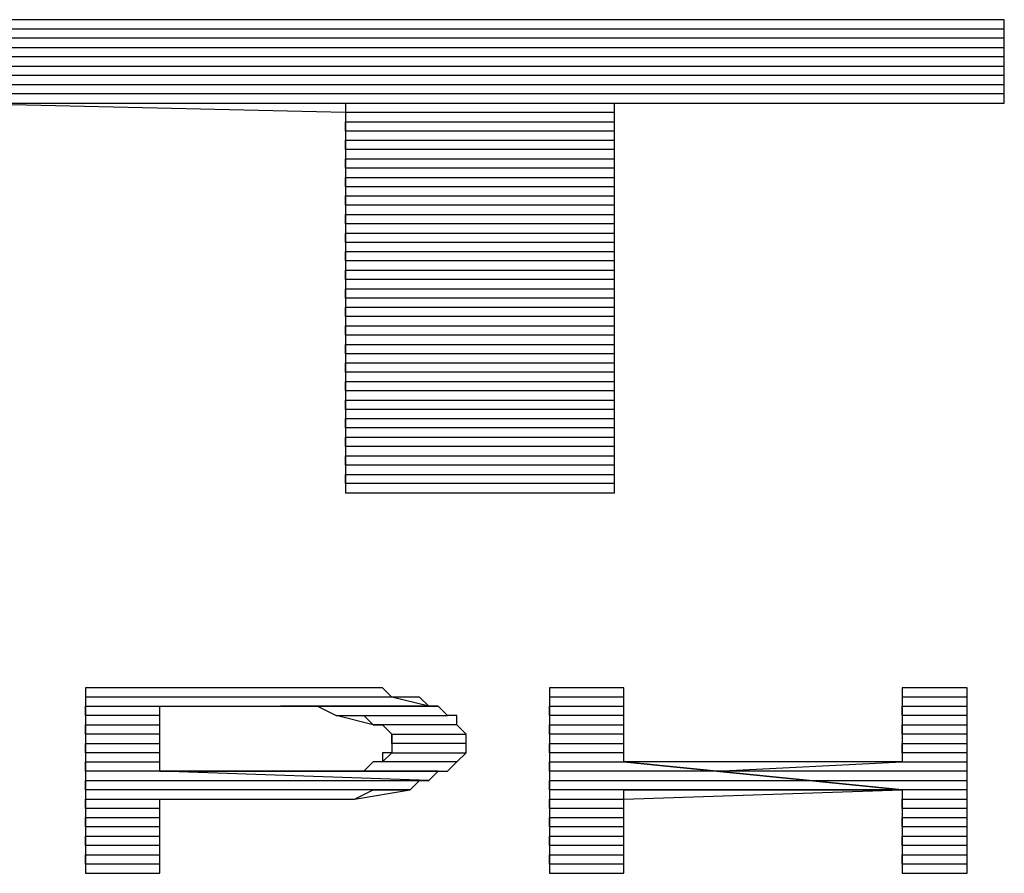
# Model space of a CAD drawing. Units: inches. Extents: x 1.71 to 5.25, y 0.13 to 9.32.
# Drawn here: x 4.88 to 4.98, y 0.46 to 0.55 of the extents above; entities that cross this region are included whole.
import ezdxf

# ---------------------------------------------------------------- set-up
doc = ezdxf.new("R2010")
doc.units = ezdxf.units.IN
doc.header["$MEASUREMENT"] = 0

msp = doc.modelspace()

# ---------------------------------------------------------------- linework, layer by layer
at = {"color": 9}
for p, q in [((4.982, 0.552), (4.868, 0.552)), ((4.982, 0.543), (4.982, 0.552)), ((4.868, 0.551), (4.982, 0.551)), ((4.982, 0.55), (4.868, 0.55)), ((4.982, 0.549), (4.982, 0.55)), ((4.868, 0.549), (4.982, 0.549)), ((4.982, 0.548), (4.868, 0.548)), ((4.982, 0.547), (4.982, 0.548)), ((4.868, 0.547), (4.982, 0.547)), ((4.982, 0.546), (4.868, 0.546)), ((4.982, 0.545), (4.982, 0.546)), ((4.868, 0.545), (4.982, 0.545)), ((4.982, 0.544), (4.868, 0.544)), ((4.982, 0.543), (4.982, 0.544)), ((4.911, 0.542), (4.868, 0.543)), ((4.868, 0.543), (4.982, 0.543)), ((4.868, 0.543), (4.911, 0.543)), ((4.911, 0.543), (4.911, 0.501)), ((4.94, 0.501), (4.94, 0.543)), ((4.94, 0.543), (4.982, 0.543)), ((4.94, 0.542), (4.911, 0.542)), ((4.94, 0.541), (4.94, 0.542)), ((4.911, 0.54), (4.911, 0.541)), ((4.911, 0.541), (4.94, 0.541)), ((4.94, 0.54), (4.911, 0.54)), ((4.94, 0.539), (4.94, 0.54)), ((4.911, 0.538), (4.911, 0.539)), ((4.911, 0.539), (4.94, 0.539)), ((4.94, 0.538), (4.911, 0.538)), ((4.94, 0.537), (4.94, 0.538)), ((4.911, 0.536), (4.911, 0.537)), ((4.911, 0.537), (4.94, 0.537)), ((4.94, 0.536), (4.911, 0.536)), ((4.94, 0.535), (4.94, 0.536)), ((4.911, 0.534), (4.911, 0.535)), ((4.911, 0.535), (4.94, 0.535)), ((4.94, 0.534), (4.911, 0.534)), ((4.94, 0.533), (4.94, 0.534)), ((4.911, 0.532), (4.911, 0.533)), ((4.911, 0.533), (4.94, 0.533)), ((4.94, 0.532), (4.911, 0.532)), ((4.94, 0.531), (4.94, 0.532)), ((4.911, 0.53), (4.911, 0.531)), ((4.911, 0.531), (4.94, 0.531)), ((4.94, 0.53), (4.911, 0.53)), ((4.94, 0.529), (4.94, 0.53)), ((4.911, 0.528), (4.911, 0.529)), ((4.911, 0.529), (4.94, 0.529)), ((4.94, 0.528), (4.911, 0.528)), ((4.94, 0.527), (4.94, 0.528)), ((4.911, 0.526), (4.911, 0.527)), ((4.911, 0.527), (4.94, 0.527)), ((4.94, 0.526), (4.911, 0.526)), ((4.94, 0.525), (4.94, 0.526)), ((4.911, 0.524), (4.911, 0.525)), ((4.911, 0.525), (4.94, 0.525)), ((4.94, 0.524), (4.911, 0.524)), ((4.94, 0.523), (4.94, 0.524)), ((4.911, 0.522), (4.911, 0.523)), ((4.911, 0.523), (4.94, 0.523)), ((4.94, 0.522), (4.911, 0.522)), ((4.94, 0.521), (4.94, 0.522)), ((4.911, 0.52), (4.911, 0.521)), ((4.911, 0.521), (4.94, 0.521)), ((4.94, 0.52), (4.911, 0.52)), ((4.94, 0.519), (4.94, 0.52)), ((4.911, 0.518), (4.911, 0.519)), ((4.911, 0.519), (4.94, 0.519)), ((4.94, 0.518), (4.911, 0.518)), ((4.94, 0.517), (4.94, 0.518)), ((4.911, 0.516), (4.911, 0.517)), ((4.911, 0.517), (4.94, 0.517)), ((4.94, 0.516), (4.911, 0.516)), ((4.94, 0.515), (4.94, 0.516)), ((4.911, 0.514), (4.911, 0.515)), ((4.911, 0.515), (4.94, 0.515)), ((4.94, 0.514), (4.911, 0.514)), ((4.94, 0.513), (4.94, 0.514)), ((4.911, 0.512), (4.911, 0.513)), ((4.911, 0.513), (4.94, 0.513)), ((4.94, 0.512), (4.911, 0.512)), ((4.94, 0.511), (4.94, 0.512)), ((4.911, 0.51), (4.911, 0.511)), ((4.911, 0.511), (4.94, 0.511)), ((4.94, 0.51), (4.911, 0.51)), ((4.94, 0.509), (4.94, 0.51)), ((4.911, 0.508), (4.911, 0.509)), ((4.911, 0.509), (4.94, 0.509)), ((4.94, 0.508), (4.911, 0.508)), ((4.94, 0.507), (4.94, 0.508)), ((4.911, 0.506), (4.911, 0.507)), ((4.911, 0.507), (4.94, 0.507)), ((4.94, 0.506), (4.911, 0.506)), ((4.911, 0.504), (4.911, 0.505)), ((4.911, 0.505), (4.94, 0.505)), ((4.94, 0.505), (4.94, 0.506)), ((4.94, 0.504), (4.911, 0.504)), ((4.94, 0.503), (4.94, 0.504)), ((4.911, 0.502), (4.911, 0.503)), ((4.911, 0.503), (4.94, 0.503)), ((4.94, 0.502), (4.911, 0.502)), ((4.94, 0.501), (4.94, 0.502)), ((4.911, 0.501), (4.94, 0.501)), ((4.911, 0.501), (4.94, 0.501)), ((4.904, 0.48), (4.883, 0.48)), ((4.883, 0.48), (4.883, 0.46)), ((4.906, 0.48), (4.904, 0.48)), ((4.908, 0.48), (4.906, 0.48)), ((4.909, 0.48), (4.908, 0.48)), ((4.911, 0.48), (4.909, 0.48)), ((4.912, 0.48), (4.911, 0.48)), ((4.913, 0.48), (4.912, 0.48)), ((4.915, 0.48), (4.913, 0.48)), ((4.916, 0.479), (4.915, 0.48)), ((4.941, 0.48), (4.933, 0.48)), ((4.933, 0.48), (4.933, 0.46)), ((4.941, 0.472), (4.941, 0.48)), ((4.978, 0.48), (4.971, 0.48)), ((4.971, 0.48), (4.971, 0.472)), ((4.978, 0.46), (4.978, 0.48)), ((4.916, 0.479), (4.883, 0.479)), ((4.92, 0.478), (4.916, 0.479)), ((4.917, 0.479), (4.916, 0.479)), ((4.918, 0.479), (4.917, 0.479)), ((4.919, 0.479), (4.918, 0.479)), ((4.92, 0.478), (4.919, 0.479)), ((4.941, 0.479), (4.933, 0.479)), ((4.941, 0.478), (4.941, 0.479)), ((4.978, 0.479), (4.971, 0.479)), ((4.978, 0.478), (4.978, 0.479)), ((4.883, 0.477), (4.883, 0.478)), ((4.883, 0.478), (4.92, 0.478)), ((4.891, 0.471), (4.891, 0.478)), ((4.891, 0.478), (4.904, 0.478)), ((4.921, 0.478), (4.904, 0.478)), ((4.904, 0.478), (4.906, 0.478)), ((4.904, 0.478), (4.921, 0.478)), ((4.906, 0.478), (4.908, 0.478)), ((4.908, 0.478), (4.91, 0.477)), ((4.921, 0.478), (4.92, 0.478)), ((4.922, 0.477), (4.921, 0.478)), ((4.933, 0.477), (4.933, 0.478)), ((4.933, 0.478), (4.941, 0.478)), ((4.971, 0.477), (4.971, 0.478)), ((4.971, 0.478), (4.978, 0.478)), ((4.891, 0.477), (4.883, 0.477)), ((4.891, 0.476), (4.891, 0.477)), ((4.914, 0.476), (4.91, 0.477)), ((4.91, 0.477), (4.922, 0.477)), ((4.91, 0.477), (4.911, 0.477)), ((4.911, 0.477), (4.912, 0.477)), ((4.912, 0.477), (4.913, 0.477)), ((4.913, 0.477), (4.914, 0.476)), ((4.923, 0.477), (4.922, 0.477)), ((4.923, 0.476), (4.923, 0.477)), ((4.941, 0.477), (4.933, 0.477)), ((4.941, 0.476), (4.941, 0.477)), ((4.978, 0.477), (4.971, 0.477)), ((4.978, 0.476), (4.978, 0.477)), ((4.883, 0.475), (4.883, 0.476)), ((4.883, 0.476), (4.891, 0.476)), ((4.923, 0.476), (4.914, 0.476)), ((4.914, 0.476), (4.915, 0.476)), ((4.915, 0.476), (4.916, 0.475)), ((4.924, 0.475), (4.923, 0.476)), ((4.924, 0.475), (4.923, 0.476)), ((4.933, 0.475), (4.933, 0.476)), ((4.933, 0.476), (4.941, 0.476)), ((4.971, 0.475), (4.971, 0.476)), ((4.971, 0.476), (4.978, 0.476)), ((4.891, 0.475), (4.883, 0.475)), ((4.891, 0.474), (4.891, 0.475)), ((4.916, 0.474), (4.916, 0.475)), ((4.916, 0.475), (4.924, 0.475)), ((4.916, 0.475), (4.916, 0.474)), ((4.924, 0.474), (4.924, 0.475)), ((4.941, 0.475), (4.933, 0.475)), ((4.941, 0.474), (4.941, 0.475)), ((4.978, 0.475), (4.971, 0.475)), ((4.978, 0.474), (4.978, 0.475)), ((4.883, 0.473), (4.883, 0.474)), ((4.883, 0.474), (4.891, 0.474)), ((4.924, 0.474), (4.916, 0.474)), ((4.916, 0.474), (4.916, 0.473)), ((4.924, 0.473), (4.924, 0.474)), ((4.924, 0.473), (4.924, 0.474)), ((4.933, 0.473), (4.933, 0.474)), ((4.933, 0.474), (4.941, 0.474)), ((4.971, 0.473), (4.971, 0.474)), ((4.971, 0.474), (4.978, 0.474)), ((4.891, 0.473), (4.883, 0.473)), ((4.891, 0.472), (4.891, 0.473)), ((4.915, 0.472), (4.916, 0.473)), ((4.916, 0.473), (4.915, 0.473)), ((4.915, 0.473), (4.915, 0.472)), ((4.916, 0.473), (4.924, 0.473)), ((4.923, 0.472), (4.924, 0.473)), ((4.941, 0.473), (4.933, 0.473)), ((4.941, 0.472), (4.941, 0.473)), ((4.978, 0.473), (4.971, 0.473)), ((4.978, 0.472), (4.978, 0.473)), ((4.883, 0.471), (4.883, 0.472)), ((4.883, 0.472), (4.891, 0.472)), ((4.914, 0.472), (4.913, 0.471)), ((4.915, 0.472), (4.914, 0.472)), ((4.923, 0.472), (4.915, 0.472)), ((4.922, 0.471), (4.923, 0.472)), ((4.922, 0.471), (4.923, 0.472)), ((4.933, 0.471), (4.933, 0.472)), ((4.933, 0.472), (4.941, 0.472)), ((4.971, 0.472), (4.941, 0.472)), ((4.941, 0.472), (4.971, 0.469)), ((4.971, 0.469), (4.941, 0.472)), ((4.951, 0.471), (4.971, 0.472)), ((4.971, 0.472), (4.978, 0.472)), ((4.891, 0.471), (4.883, 0.471)), ((4.883, 0.469), (4.883, 0.47)), ((4.883, 0.47), (4.92, 0.47)), ((4.904, 0.471), (4.891, 0.471)), ((4.891, 0.471), (4.921, 0.471)), ((4.92, 0.47), (4.891, 0.471)), ((4.921, 0.471), (4.891, 0.471)), ((4.906, 0.471), (4.904, 0.471)), ((4.908, 0.471), (4.906, 0.471)), ((4.909, 0.471), (4.908, 0.471)), ((4.911, 0.471), (4.909, 0.471)), ((4.912, 0.471), (4.911, 0.471)), ((4.913, 0.471), (4.912, 0.471)), ((4.913, 0.471), (4.922, 0.471)), ((4.918, 0.469), (4.919, 0.47)), ((4.919, 0.47), (4.92, 0.47)), ((4.92, 0.47), (4.921, 0.471)), ((4.921, 0.471), (4.922, 0.471)), ((4.951, 0.471), (4.933, 0.471)), ((4.933, 0.469), (4.933, 0.47)), ((4.933, 0.47), (4.961, 0.47)), ((4.978, 0.471), (4.951, 0.471)), ((4.961, 0.47), (4.951, 0.471)), ((4.971, 0.469), (4.961, 0.47)), ((4.961, 0.47), (4.978, 0.47)), ((4.978, 0.47), (4.978, 0.471)), ((4.918, 0.469), (4.883, 0.469)), ((4.912, 0.468), (4.918, 0.469)), ((4.912, 0.468), (4.914, 0.469)), ((4.914, 0.469), (4.915, 0.469)), ((4.915, 0.469), (4.917, 0.469)), ((4.917, 0.469), (4.918, 0.469)), ((4.971, 0.469), (4.933, 0.469)), ((4.941, 0.468), (4.971, 0.469)), ((4.941, 0.46), (4.941, 0.469)), ((4.941, 0.469), (4.971, 0.469)), ((4.978, 0.469), (4.971, 0.469)), ((4.971, 0.469), (4.971, 0.46)), ((4.978, 0.468), (4.978, 0.469)), ((4.883, 0.467), (4.883, 0.468)), ((4.883, 0.468), (4.912, 0.468)), ((4.891, 0.46), (4.891, 0.468)), ((4.891, 0.468), (4.902, 0.468)), ((4.902, 0.468), (4.904, 0.468)), ((4.904, 0.468), (4.906, 0.468)), ((4.906, 0.468), (4.908, 0.468)), ((4.908, 0.468), (4.909, 0.468)), ((4.909, 0.468), (4.911, 0.468)), ((4.911, 0.468), (4.912, 0.468)), ((4.933, 0.467), (4.933, 0.468)), ((4.933, 0.468), (4.941, 0.468)), ((4.971, 0.467), (4.971, 0.468)), ((4.971, 0.468), (4.978, 0.468)), ((4.891, 0.467), (4.883, 0.467)), ((4.891, 0.466), (4.891, 0.467)), ((4.941, 0.467), (4.933, 0.467)), ((4.941, 0.466), (4.941, 0.467)), ((4.978, 0.467), (4.971, 0.467)), ((4.978, 0.466), (4.978, 0.467)), ((4.883, 0.465), (4.883, 0.466)), ((4.883, 0.466), (4.891, 0.466)), ((4.933, 0.465), (4.933, 0.466)), ((4.933, 0.466), (4.941, 0.466)), ((4.971, 0.465), (4.971, 0.466)), ((4.971, 0.466), (4.978, 0.466)), ((4.891, 0.465), (4.883, 0.465)), ((4.891, 0.464), (4.891, 0.465)), ((4.941, 0.465), (4.933, 0.465)), ((4.941, 0.464), (4.941, 0.465)), ((4.978, 0.465), (4.971, 0.465)), ((4.978, 0.464), (4.978, 0.465)), ((4.883, 0.463), (4.883, 0.464)), ((4.883, 0.464), (4.891, 0.464)), ((4.933, 0.463), (4.933, 0.464)), ((4.933, 0.464), (4.941, 0.464)), ((4.971, 0.463), (4.971, 0.464)), ((4.971, 0.464), (4.978, 0.464)), ((4.891, 0.463), (4.883, 0.463)), ((4.891, 0.462), (4.891, 0.463)), ((4.941, 0.463), (4.933, 0.463)), ((4.941, 0.462), (4.941, 0.463)), ((4.978, 0.463), (4.971, 0.463)), ((4.978, 0.462), (4.978, 0.463)), ((4.883, 0.461), (4.883, 0.462)), ((4.883, 0.462), (4.891, 0.462)), ((4.933, 0.461), (4.933, 0.462)), ((4.933, 0.462), (4.941, 0.462)), ((4.971, 0.461), (4.971, 0.462)), ((4.971, 0.462), (4.978, 0.462)), ((4.891, 0.461), (4.883, 0.461)), ((4.891, 0.46), (4.891, 0.461)), ((4.941, 0.461), (4.933, 0.461)), ((4.941, 0.46), (4.941, 0.461)), ((4.978, 0.461), (4.971, 0.461)), ((4.978, 0.46), (4.978, 0.461)), ((4.883, 0.46), (4.891, 0.46)), ((4.883, 0.46), (4.891, 0.46)), ((4.933, 0.46), (4.941, 0.46)), ((4.933, 0.46), (4.941, 0.46)), ((4.971, 0.46), (4.978, 0.46)), ((4.971, 0.46), (4.978, 0.46))]:
    msp.add_line(p, q, dxfattribs=at)

doc.saveas('drawing.dxf')
